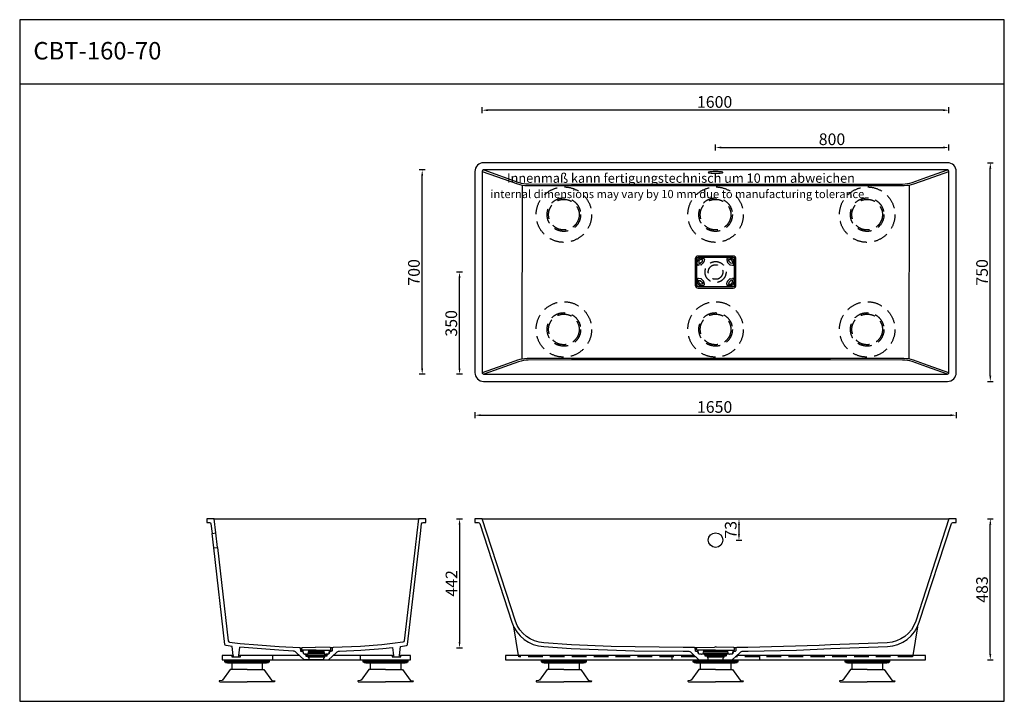
# Model space of a CAD drawing. Extents: x 0 to 3375, y 0 to 2338.
import ezdxf

# ---------------------------------------------------------------- set-up
doc = ezdxf.new("R2010")
doc.units = 0
doc.linetypes.add('STRICHLINIEX4', pattern=[75, 50, -25])
doc.layers.get('DEFPOINTS').update_dxf_attribs({"color": 251, "linetype": 'CONTINUOUS'})
for name, color, linetype in [('20_VOLLLINIE_0_5', 50, 'CONTINUOUS'), ('30_VOLLLINIE_0_35', 140, 'CONTINUOUS'), ('40_VERDECKT', 253, 'STRICHLINIEX4'), ('60_BEMAßUNG-BESCHRIFTUNG', 7, 'CONTINUOUS'), ('70_SCHRAFFUR', 252, 'CONTINUOUS'), ('INFO', 6, 'CONTINUOUS')]:
    doc.layers.add(name, color=color, linetype=linetype)
doc.styles.add('HK_100', font='txt', dxfattribs={"height": 40})
doc.styles.add('HK_150', font='txt', dxfattribs={"height": 60})
doc.dimstyles.new('HK_100', dxfattribs={"dimscale": 10, "dimtxt": 4, "dimasz": 4, "dimexe": 2, "dimexo": 2, "dimgap": 1, "dimtad": 1, "dimzin": 9, "dimcen": 0, "dimazin": 3, "dimtfac": 1, "dimtofl": 0, "dimtmove": 0, "dimatfit": 3})

# ---------------------------------------------------------------- blocks, each defined once
blk = doc.blocks.new('*U11')
at = {"layer": 'INFO', "style": 'HK_100'}
for s, height, p in [('Innenmaß kann fertigungstechnisch um 10 mm abweichen', 32, (1670, 1778.4)), ('internal dimensions may vary by 10 mm due to manufacturing tolerance', 28, (1613.5, 1725.9))]:
    blk.add_text(s, height=height, dxfattribs=at).set_placement(p)
blk = doc.blocks.new('*U10')
at = {"layer": '30_VOLLLINIE_0_35'}
for p, q in [((-57.7, -29.5, 0), (-83.8, -67)), ((0, -29.5, 0), (-57.7, -29.5, 0)), ((-52.5, -7.5), (-52.5, -29.5, 0)), ((0, -29.5, 0), (57.7, -29.5, 0)), ((52.5, -7.5, 0), (52.5, -29.5, 0)), ((57.7, -29.5, 0), (83.8, -67)), ((-85.5, -67), (-85.6, -68)), ((-83.8, -67), (-85.5, -67)), ((83.8, -67), (85.5, -67)), ((85.5, -67), (85.6, -68)), ((-85.6, -68), (-95, -68.5)), ((-95, -68.5), (-94.9, -70.5, 0)), ((-93.4, -72, 0), (0, -72, 0)), ((93.4, -72, 0), (0, -72, 0)), ((85.6, -68), (95, -68.5)), ((95, -68.5), (94.9, -70.5, 0))]:
    blk.add_line(p, q, dxfattribs=at)
blk.add_lwpolyline([(-77.5, -4), (77.5, -4), (77.5, -1.5, 0.414214), (76, 0), (-76, 0, 0.414214), (-77.5, -1.5)], format="xyb", close=True, dxfattribs=at)
blk.add_lwpolyline([(-74, -4), (-74, -5.1, 0.36332), (-72.8, -6.5), (-67.4, -7.5), (67.4, -7.5), (72.8, -6.6, 0.364228), (74, -5.1), (74, -4)], format="xyb", dxfattribs=at)
for centre, start, end in [((-93.4, -70.5, 0), 181.4999, 270), ((93.4, -70.5, 0), 270, 358.5001)]:
    blk.add_arc(centre, 1.5, start, end, dxfattribs=at)
blk = doc.blocks.new('FUß_DS')
at = {"layer": '40_VERDECKT'}
for radius in [95, 57.5, 52.5]:
    blk.add_circle((0, 0), radius, dxfattribs=at)
blk = doc.blocks.new('*U12')
at = {"layer": '60_BEMAßUNG-BESCHRIFTUNG', "color": 0, "style": 'HK_100'}
blk.add_text('73', height=40, rotation=90, dxfattribs=at).set_placement((2457.3, 558))
blk = doc.blocks.new('*D8')
at = {"layer": '60_BEMAßUNG-BESCHRIFTUNG', "color": 1}
for p, q in [((2455.6, 625.5), (2475.6, 625.5)), ((2465.6, 605.5), (2465.6, 572.8)), ((2455.6, 552.8), (2475.6, 552.8))]:
    blk.add_line(p, q, dxfattribs=at)
for points in [[(2462.3, 605.5), (2468.9, 605.5), (2465.6, 625.5)], [(2462.3, 572.8), (2468.9, 572.8), (2465.6, 552.8)]]:
    blk.add_solid(points, dxfattribs=at)
at = {"layer": 'DEFPOINTS', "color": 0}
for p in [(2385.4, 625.5), (2385.4, 552.8), (2465.6, 552.8)]:
    blk.add_point(p, dxfattribs=at)
at = {"layer": '70_SCHRAFFUR'}
blk.add_blockref('*U12', (0, 0), dxfattribs=at)
blk = doc.blocks.new('*U13')
at = {"layer": '60_BEMAßUNG-BESCHRIFTUNG', "color": 0, "style": 'HK_100'}
blk.add_text('442', height=40, rotation=90, dxfattribs=at).set_placement((1500.1, 359.1))
blk = doc.blocks.new('*D7')
at = {"layer": '60_BEMAßUNG-BESCHRIFTUNG', "color": 1}
for p, q in [((1497.7, 625.5), (1517.7, 625.5)), ((1507.7, 605.5), (1507.7, 203.8)), ((1497.7, 183.8), (1517.7, 183.8))]:
    blk.add_line(p, q, dxfattribs=at)
for points in [[(1504.4, 605.5), (1511, 605.5), (1507.7, 625.5)], [(1504.4, 203.8), (1511, 203.8), (1507.7, 183.8)]]:
    blk.add_solid(points, dxfattribs=at)
at = {"layer": 'DEFPOINTS', "color": 0}
for p in [(1379.7, 625.5), (1072.5, 183.8), (1507.7, 183.8)]:
    blk.add_point(p, dxfattribs=at)
at = {"layer": '70_SCHRAFFUR'}
blk.add_blockref('*U13', (0, 0), dxfattribs=at)
blk = doc.blocks.new('*U14')
at = {"layer": '60_BEMAßUNG-BESCHRIFTUNG', "color": 0, "style": 'HK_100'}
blk.add_text('483', height=40, rotation=90, dxfattribs=at).set_placement((3318.8, 338.2))
blk = doc.blocks.new('*D6')
at = {"layer": '60_BEMAßUNG-BESCHRIFTUNG', "color": 1}
for p, q in [((3317.1, 625.5), (3337.1, 625.5)), ((3327.1, 162.2), (3327.1, 605.5)), ((3317.1, 142.2), (3337.1, 142.2))]:
    blk.add_line(p, q, dxfattribs=at)
for points in [[(3323.8, 605.5), (3330.4, 605.5), (3327.1, 625.5)], [(3323.8, 162.2), (3330.4, 162.2), (3327.1, 142.2)]]:
    blk.add_solid(points, dxfattribs=at)
at = {"layer": 'DEFPOINTS', "color": 0}
for p in [(3199.1, 625.5), (3327.1, 625.5), (2442.5, 142.2)]:
    blk.add_point(p, dxfattribs=at)
at = {"layer": '70_SCHRAFFUR'}
blk.add_blockref('*U14', (0, 0), dxfattribs=at)
blk = doc.blocks.new('*U15')
at = {"layer": '60_BEMAßUNG-BESCHRIFTUNG', "color": 0, "style": 'HK_100'}
blk.add_text('750', height=40, rotation=90, dxfattribs=at).set_placement((3318.8, 1425.7))
blk = doc.blocks.new('*D5')
at = {"layer": '60_BEMAßUNG-BESCHRIFTUNG', "color": 1}
for p, q in [((3317.1, 1847.3), (3337.1, 1847.3)), ((3327.1, 1117.3), (3327.1, 1827.3)), ((3317.1, 1097.3), (3337.1, 1097.3))]:
    blk.add_line(p, q, dxfattribs=at)
for points in [[(3323.8, 1827.3), (3330.4, 1827.3), (3327.1, 1847.3)], [(3323.8, 1117.3), (3330.4, 1117.3), (3327.1, 1097.3)]]:
    blk.add_solid(points, dxfattribs=at)
at = {"layer": 'DEFPOINTS', "color": 0}
for p in [(3180.4, 1847.3), (3327.1, 1847.3), (3180.4, 1097.3)]:
    blk.add_point(p, dxfattribs=at)
at = {"layer": '70_SCHRAFFUR'}
blk.add_blockref('*U15', (0, 0), dxfattribs=at)
blk = doc.blocks.new('*U16')
at = {"layer": '60_BEMAßUNG-BESCHRIFTUNG', "color": 0, "style": 'HK_100'}
blk.add_text('1650', height=40, dxfattribs=at).set_placement((2321.5, 989.5))
blk = doc.blocks.new('*D4')
at = {"layer": '60_BEMAßUNG-BESCHRIFTUNG', "color": 1}
for p, q in [((1560.4, 991.2), (1560.4, 971.2)), ((1580.4, 981.2), (3190.4, 981.2)), ((3210.4, 991.2), (3210.4, 971.2))]:
    blk.add_line(p, q, dxfattribs=at)
for points in [[(1580.4, 984.6), (1580.4, 977.9), (1560.4, 981.2)], [(3190.4, 984.6), (3190.4, 977.9), (3210.4, 981.2)]]:
    blk.add_solid(points, dxfattribs=at)
at = {"layer": 'DEFPOINTS', "color": 0}
for p in [(1560.4, 1127.3), (3210.4, 1127.3), (3210.4, 981.2)]:
    blk.add_point(p, dxfattribs=at)
at = {"layer": '70_SCHRAFFUR'}
blk.add_blockref('*U16', (0, 0), dxfattribs=at)
blk = doc.blocks.new('*U17')
at = {"layer": '60_BEMAßUNG-BESCHRIFTUNG', "color": 0, "style": 'HK_100'}
blk.add_text('700', height=40, rotation=90, dxfattribs=at).set_placement((1371.4, 1425.7))
blk = doc.blocks.new('*D3')
at = {"layer": '60_BEMAßUNG-BESCHRIFTUNG', "color": 1}
for p, q in [((1389.7, 1822.3), (1369.7, 1822.3)), ((1379.7, 1142.3), (1379.7, 1802.3)), ((1389.7, 1122.3), (1369.7, 1122.3))]:
    blk.add_line(p, q, dxfattribs=at)
for points in [[(1376.4, 1802.3), (1383, 1802.3), (1379.7, 1822.3)], [(1376.4, 1142.3), (1383, 1142.3), (1379.7, 1122.3)]]:
    blk.add_solid(points, dxfattribs=at)
at = {"layer": 'DEFPOINTS', "color": 0}
for p in [(1379.7, 1822.3), (2385.4, 1822.3), (2385.4, 1122.3)]:
    blk.add_point(p, dxfattribs=at)
at = {"layer": '70_SCHRAFFUR'}
blk.add_blockref('*U17', (0, 0), dxfattribs=at)
blk = doc.blocks.new('*U18')
at = {"layer": '60_BEMAßUNG-BESCHRIFTUNG', "color": 0, "style": 'HK_100'}
blk.add_text('350', height=40, rotation=90, dxfattribs=at).set_placement((1499.4, 1250.9))
blk = doc.blocks.new('*D2')
at = {"layer": '60_BEMAßUNG-BESCHRIFTUNG', "color": 1}
for p, q in [((1517.7, 1472.3), (1497.7, 1472.3)), ((1507.7, 1142.3), (1507.7, 1452.3)), ((1517.7, 1122.3), (1497.7, 1122.3))]:
    blk.add_line(p, q, dxfattribs=at)
for points in [[(1504.4, 1452.3), (1511, 1452.3), (1507.7, 1472.3)], [(1504.4, 1142.3), (1511, 1142.3), (1507.7, 1122.3)]]:
    blk.add_solid(points, dxfattribs=at)
at = {"layer": 'DEFPOINTS', "color": 0}
for p in [(1507.7, 1472.3), (2385.3, 1472.3), (2385.4, 1122.3)]:
    blk.add_point(p, dxfattribs=at)
at = {"layer": '70_SCHRAFFUR'}
blk.add_blockref('*U18', (0, 0), dxfattribs=at)
blk = doc.blocks.new('*U19')
at = {"layer": '60_BEMAßUNG-BESCHRIFTUNG', "color": 0, "style": 'HK_100'}
blk.add_text('1600', height=40, dxfattribs=at).set_placement((2321.5, 2035.7))
blk = doc.blocks.new('*D1')
at = {"layer": '60_BEMAßUNG-BESCHRIFTUNG', "color": 1}
for p, q in [((1585.4, 2017.4), (1585.4, 2037.4)), ((3165.4, 2027.4), (1605.4, 2027.4)), ((3185.4, 2017.4), (3185.4, 2037.4))]:
    blk.add_line(p, q, dxfattribs=at)
for points in [[(1605.4, 2030.7), (1605.4, 2024.1), (1585.4, 2027.4)], [(3165.4, 2030.7), (3165.4, 2024.1), (3185.4, 2027.4)]]:
    blk.add_solid(points, dxfattribs=at)
at = {"layer": 'DEFPOINTS', "color": 0}
for p in [(1585.4, 2027.4), (1585.4, 1509), (3185.4, 1472.3)]:
    blk.add_point(p, dxfattribs=at)
at = {"layer": '70_SCHRAFFUR'}
blk.add_blockref('*U19', (0, 0), dxfattribs=at)
blk = doc.blocks.new('*U20')
at = {"layer": '60_BEMAßUNG-BESCHRIFTUNG', "color": 0, "style": 'HK_100'}
blk.add_text('800', height=40, dxfattribs=at).set_placement((2739, 1907.7))
blk = doc.blocks.new('*D0')
at = {"layer": '60_BEMAßUNG-BESCHRIFTUNG', "color": 1}
for p, q in [((2385.3, 1889.4), (2385.3, 1909.4)), ((2405.3, 1899.4), (3165.4, 1899.4)), ((3185.4, 1889.4), (3185.4, 1909.4))]:
    blk.add_line(p, q, dxfattribs=at)
for points in [[(2405.3, 1902.7), (2405.3, 1896.1), (2385.3, 1899.4)], [(3165.4, 1902.7), (3165.4, 1896.1), (3185.4, 1899.4)]]:
    blk.add_solid(points, dxfattribs=at)
at = {"layer": 'DEFPOINTS', "color": 0}
for p in [(3185.4, 1899.4), (2385.3, 1473), (3185.4, 1472.3)]:
    blk.add_point(p, dxfattribs=at)
at = {"layer": '70_SCHRAFFUR'}
blk.add_blockref('*U20', (0, 0), dxfattribs=at)

msp = doc.modelspace()

# ---------------------------------------------------------------- linework, layer by layer
at = {"layer": '20_VOLLLINIE_0_5'}
for p, q in [((666.611, 625.521), (1366.61, 625.521)), ((1585.365, 625.521), (3185.417, 625.521)), ((665.039, 526.171), (659.282, 575.839)), ((677.953, 527.668), (672.196, 577.336)), ((960.881, 183.762), (967.456, 183.496)), ((971.257, 172.255), (963.002, 172.255)), ((971.254, 168.964), (971.661, 168.964)), ((990.352, 168.964), (1043.05, 168.964)), ((1042.413, 172.255), (990.989, 172.255)), ((1061.742, 168.964), (1062.145, 168.964)), ((1070.398, 172.255), (1062.146, 172.255)), ((1072.519, 183.762), (1065.944, 183.496)), ((2321.148, 183.496), (2314.573, 183.762)), ((2316.694, 172.255), (2324.948, 172.255)), ((2325.352, 168.964), (2324.946, 168.964)), ((2426.742, 168.964), (2344.044, 168.964)), ((2344.681, 172.255), (2426.105, 172.255)), ((2445.837, 168.964), (2445.433, 168.964)), ((2445.837, 172.255), (2454.089, 172.255)), ((2456.21, 183.762), (2449.635, 183.496)), ((979.92, 159.719), (1053.48, 159.719)), ((1052.659, 155.458), (980.74, 155.458)), ((988.768, 152.596), (1044.632, 152.596)), ((1044.103, 163.644), (989.299, 163.644)), ((1041.726, 142.197), (991.674, 142.197)), ((2326.338, 163.644), (2326.454, 163.644)), ((2342.991, 163.644), (2427.795, 163.644)), ((2348.611, 159.719), (2422.172, 159.719)), ((2349.432, 155.458), (2421.351, 155.458)), ((2357.459, 152.596), (2413.323, 152.596)), ((2360.365, 142.197), (2410.417, 142.197)), ((2444.331, 163.644), (2444.445, 163.644))]:
    msp.add_line(p, q, dxfattribs=at)
for points in [[(1590.407, 1847.308, 0.41421352), (1560.407, 1817.308), (1560.407, 1127.309, 0.4142136), (1590.407, 1097.309), (3180.408, 1097.309, 0.4142136), (3210.408, 1127.309), (3210.408, 1817.308, 0.41421353), (3180.408, 1847.308)], [(1590.407, 1822.308, 0.41421352), (1585.407, 1817.308), (1585.407, 1127.309, 0.4142136), (1590.407, 1122.309), (3180.408, 1122.309, 0.4142136), (3185.408, 1127.309), (3185.408, 1817.308, 0.41421353), (3180.408, 1822.308)], [(2385.409, 1816.723, 0.02486199), (2368.776, 1815.987, 0.03591666), (2362.319, 1814.947, 0.07892902), (2360.737, 1814.309, 0.35948467), (2360.441, 1813.7, 0.15232533), (2361.513, 1812.999, 0.04428366), (2364.562, 1812.257, 0.0330425), (2385.409, 1810.966, 0.0330425), (2406.256, 1812.257, 0.04428366), (2409.306, 1812.999, 0.15232533), (2410.378, 1813.7, 0.35948467), (2410.082, 1814.309, 0.07892902), (2408.5, 1814.947, 0.03591666), (2402.042, 1815.987, 0.02486199)], [(2315.52, 1427.513, 0.41425558), (2325.521, 1417.512), (2445.106, 1417.514, 0.41417154), (2455.105, 1427.513), (2455.116, 1517.105, 0.41425333), (2445.116, 1527.106), (2325.531, 1527.104, 0.4141738), (2315.531, 1517.105)], [(2354.383, 1422.309), (2385.318, 1422.309), (2416.254, 1422.309), (2445.318, 1422.309, 0.41421356), (2450.318, 1427.309), (2450.318, 1449.107), (2450.318, 1473.012), (2450.318, 1496.916), (2450.318, 1517.309, 0.41421356), (2445.318, 1522.309), (2416.254, 1522.309), (2385.318, 1522.309), (2354.383, 1522.309), (2325.318, 1522.309, 0.41421356), (2320.318, 1517.309), (2320.318, 1496.916), (2320.318, 1473.012), (2320.318, 1449.107), (2320.318, 1427.309, 0.41421356), (2325.318, 1422.309)]]:
    msp.add_lwpolyline(points, format="xyb", close=True, dxfattribs=at)
for points in [[(666.611, 625.521), (641.611, 625.521), (641.611, 613.521), (650.461, 613.521, -0.38080725), (655.428, 609.096), (659.282, 575.839), (672.196, 577.336), (666.611, 625.521), (653.524, 625.521)], [(1366.61, 625.521), (1361.025, 577.336), (1355.267, 527.668), (1318.094, 206.968, -0.34547532), (1313.75, 202.582), (1277.625, 198.049), (1241.366, 194.223), (1168.668, 188.48), (1074.518, 184.565, 0.38469078), (1071.573, 181.826), (1070.83, 173.332, -0.30328396), (1069.439, 171.599), (1063.081, 169.593, 0.29377662), (1061.698, 167.929), (1061.315, 164.805, -0.34054074), (1059.6, 163.067), (1054.681, 160.346, 0.360134), (1052.955, 158.47), (1052.815, 155.794, -0.39895955), (1052.315, 155.32), (1051.291, 155.32, 0.4091108), (1041.792, 145.986), (1041.726, 142.197), (1058.788, 142.197), (1085.689, 167.745, -0.18833408), (1095.794, 171.867), (1169.486, 175.506), (1244.496, 181.465), (1278.479, 185.093)], [(1305.249, 188.432), (1325.505, 191.012, 0.3449518), (1329.839, 195.396), (1368.182, 526.171), (1373.932, 575.785), (1377.793, 609.096, -0.38080725), (1382.76, 613.521), (1391.61, 613.521), (1391.61, 625.521), (1366.61, 625.521)], [(1585.365, 625.521), (1560.365, 625.521), (1560.365, 613.521), (1571.977, 613.521, -0.32470062), (1576.731, 610.07), (1687.177, 271.067, 0.31390667), (1796.574, 188.331), (1890.554, 180.727), (2107.795, 173.399), (2274.124, 172.124), (2291.297, 171.867, -0.18833408), (2301.402, 167.745), (2328.304, 142.197), (2360.365, 142.197), (2360.299, 145.986, 0.4091108), (2350.801, 155.32), (2349.776, 155.32, -0.39895955), (2349.277, 155.794), (2349.136, 158.47, 0.360134), (2347.41, 160.346), (2327.491, 163.067, -0.34054074), (2325.777, 164.805), (2325.393, 167.929, 0.29377662), (2324.01, 169.593), (2317.652, 171.599, -0.30328396), (2316.261, 173.332), (2315.518, 181.826, 0.38469078), (2312.573, 184.565), (2274.316, 185.123), (2027.115, 188.267), (1891.119, 193.715), (1797.143, 201.075, -0.31435622), (1699.451, 274.891), (1585.365, 625.521), (1571.697, 625.521)], [(3199.086, 625.521), (3185.417, 625.521), (3071.332, 274.891, -0.31435622), (2973.639, 201.075), (2779.664, 193.715), (2740.871, 191.673), (2496.467, 185.123), (2458.209, 184.565, 0.38469078), (2455.264, 181.826), (2454.521, 173.332, -0.30328396), (2453.131, 171.599), (2446.773, 169.593, 0.29377662), (2445.39, 167.929), (2445.006, 164.805, -0.34054074), (2443.292, 163.067), (2423.373, 160.346, 0.360134), (2421.646, 158.47), (2421.506, 155.794, -0.39895955), (2421.007, 155.32), (2419.982, 155.32, 0.4091108), (2410.483, 145.986), (2410.417, 142.197), (2442.479, 142.197), (2469.381, 167.745, -0.18833408), (2479.486, 171.867), (2496.658, 172.124), (2662.987, 175.774), (2780.229, 180.727), (2974.209, 188.331, 0.31390667), (3083.606, 271.067), (3194.052, 610.07, -0.32470062), (3198.806, 613.521), (3210.417, 613.521), (3210.417, 625.521), (3185.417, 625.521)], [(728.127, 188.412), (707.716, 191.012, -0.3449518), (703.381, 195.396), (665.039, 526.171), (677.953, 527.668), (715.127, 206.968, 0.34547532), (719.471, 202.582), (755.596, 198.049), (816.855, 194.223), (889.553, 188.48), (958.882, 184.565, -0.38469078), (961.827, 181.826), (962.57, 173.332, 0.30328396), (963.96, 171.599), (970.318, 169.593, -0.29377662), (971.701, 167.929), (972.085, 164.805, 0.34054074), (973.8, 163.067), (978.718, 160.346, -0.360134), (980.445, 158.47), (980.585, 155.794, 0.39895955), (981.084, 155.32), (982.109, 155.32, -0.4091108), (991.608, 145.986), (991.674, 142.197), (974.612, 142.197), (947.71, 167.745, 0.18833408), (937.606, 171.867)], [(1016.7, 175.288), (968.611, 175.288, -0.41421356), (966.611, 177.288), (966.611, 181.408, -0.40500179), (969.516, 184.407), (1013.491, 186.257), (1013.711, 186.26)], [(968.7, 175.288), (969.113, 175.288, -0.37887007), (971.099, 173.532), (972.166, 164.839, 0.34755564), (973.93, 163.095), (979.216, 162.508), (980.641, 162.383), (982.069, 162.299), (983.499, 162.255), (984.929, 162.251), (987.465, 162.316, 0.35210045), (989.378, 163.935), (991.261, 173.668, -0.35926124), (993.225, 175.288), (1040.175, 175.288, -0.35926128), (1042.138, 173.668), (1044.022, 163.935, 0.3521072), (1045.935, 162.316), (1048.47, 162.252), (1049.901, 162.255), (1051.331, 162.299), (1052.758, 162.383), (1054.183, 162.508), (1059.469, 163.095, 0.34755694), (1061.234, 164.839), (1062.301, 173.532, -0.37887023), (1064.286, 175.288)], [(1016.7, 175.288), (1064.789, 175.288, 0.41421356), (1066.789, 177.288), (1066.789, 181.408, 0.40500179), (1063.884, 184.407), (1013.711, 186.26), (1013.711, 186.26)], [(2385.391, 175.288), (2322.302, 175.288, -0.41421356), (2320.302, 177.288), (2320.302, 181.408, -0.40500179), (2323.207, 184.407), (2382.182, 186.268), (2385.391, 186.355)], [(2322.391, 175.288), (2322.805, 175.288, -0.37887007), (2324.79, 173.532), (2325.857, 164.839, 0.34755564), (2327.622, 163.095), (2332.907, 162.508), (2334.332, 162.383), (2335.76, 162.299), (2337.19, 162.255), (2338.621, 162.251), (2341.156, 162.316, 0.35210045), (2343.069, 163.935), (2344.953, 173.668, -0.35926124), (2346.917, 175.288), (2423.866, 175.288, -0.35926128), (2425.83, 173.668), (2427.714, 163.935, 0.3521072), (2429.626, 162.316), (2432.162, 162.252), (2433.592, 162.255), (2435.022, 162.299), (2436.45, 162.383), (2437.875, 162.508), (2443.161, 163.095, 0.34755694), (2444.925, 164.839), (2445.993, 173.532, -0.37887023), (2447.978, 175.288)], [(2385.391, 175.288), (2448.481, 175.288, 0.41421356), (2450.481, 177.288), (2450.481, 181.408, 0.40500179), (2447.575, 184.407), (2388.601, 186.268), (2385.391, 186.355)]]:
    msp.add_lwpolyline(points, format="xyb", dxfattribs=at)
for points in [[(1379.697, 625.521), (1366.61, 625.521)], [(1709.76, 157.197), (1693.635, 255.335)], [(3077.078, 254.911), (3061.023, 157.197)], [(731.683, 157.197), (728.127, 188.412)], [(751.716, 157.197), (754.91, 185.23)], [(937.896, 171.878), (888.735, 175.506), (813.725, 181.465), (754.91, 185.23)], [(1278.479, 185.096), (1281.657, 157.197)], [(1301.691, 157.197), (1305.25, 188.435)], [(731.657, 157.197), (732.227, 152.197), (751.121, 152.197), (751.691, 157.197)], [(1281.657, 157.197), (1282.227, 152.197), (1301.121, 152.197), (1301.691, 157.197)]]:
    msp.add_lwpolyline(points, dxfattribs=at)
msp.add_circle((2385.391, 552.833), 25, dxfattribs=at)
at = {"layer": '30_VOLLLINIE_0_35'}
for p, q in [((0, 2117.714), (3375.086, 2117.714)), ((866.674, 157.197), (866.674, 142.197)), ((1166.674, 157.197), (1166.674, 142.197)), ((2235.391, 157.197), (2235.391, 142.197)), ((2535.391, 157.197), (2535.391, 142.197))]:
    msp.add_line(p, q, dxfattribs=at)
for points in [[(0, 0), (3375.086, 0), (3375.086, 2337.829), (0, 2337.829)], [(705.176, 142.197), (853.176, 142.197), (853.176, 139.197), (705.176, 139.197)], [(1180.176, 142.197), (1328.176, 142.197), (1328.176, 139.197), (1180.176, 139.197)], [(1791.393, 142.197), (1939.393, 142.197), (1939.393, 139.197), (1791.393, 139.197)], [(2311.391, 142.197), (2459.391, 142.197), (2459.391, 139.197), (2311.391, 139.197)], [(2831.393, 142.197), (2979.393, 142.197), (2979.393, 139.197), (2831.393, 139.197)]]:
    msp.add_lwpolyline(points, close=True, dxfattribs=at)
for points in [[(731.657, 157.197), (694.174, 157.197), (694.174, 142.197), (1339.174, 142.197), (1339.174, 157.197), (1301.691, 157.197)], [(726.674, 157.197), (726.674, 152.197), (756.674, 152.197), (756.674, 157.197)], [(958.792, 157.197), (751.691, 157.197)], [(1281.657, 157.197), (1074.556, 157.197)], [(1276.674, 157.197), (1276.674, 152.197), (1306.674, 152.197), (1306.674, 157.197)], [(2312.509, 157.197), (1665.391, 157.197), (1665.391, 142.197), (3105.391, 142.197), (3105.391, 157.197), (2458.274, 157.197)]]:
    msp.add_lwpolyline(points, dxfattribs=at)
at = {"layer": '40_VERDECKT'}
for points in [[(2337.537, 1498.236, -0.15391472), (2335.403, 1497.125), (2327.338, 1495.703, -0.46674292), (2322.643, 1499.648), (2322.655, 1507.501, -0.41376013), (2335.153, 1519.983), (2342.984, 1519.984, -0.46634373), (2346.924, 1515.29), (2345.502, 1507.224, -0.15391472), (2344.391, 1505.09)], [(2433.099, 1498.236, 0.15391472), (2435.233, 1497.125), (2443.299, 1495.703, 0.46674292), (2447.993, 1499.648), (2447.982, 1507.501, 0.41376013), (2435.484, 1519.983), (2427.652, 1519.984, 0.46634373), (2423.713, 1515.29), (2425.135, 1507.224, 0.15391472), (2426.246, 1505.09)], [(2339.978, 1509.801), (2341.092, 1515.112), (2339.635, 1515.107), (2336.733, 1515.062), (2334.886, 1515, 0.40324108), (2327.638, 1507.534), (2327.62, 1502.949), (2327.618, 1501.504), (2332.835, 1502.533)], [(2430.659, 1509.801), (2429.545, 1515.112), (2431.002, 1515.107), (2433.904, 1515.062), (2435.751, 1515, -0.40324108), (2442.999, 1507.534), (2443.017, 1502.949), (2443.018, 1501.504), (2437.802, 1502.533)], [(2337.537, 1447.787, 0.15391472), (2335.403, 1448.898), (2327.338, 1450.32, 0.46674292), (2322.643, 1446.375), (2322.655, 1438.522, 0.41376013), (2335.153, 1426.04), (2342.984, 1426.039, 0.46634373), (2346.924, 1430.734), (2345.502, 1438.8, 0.15391472), (2344.391, 1440.934)], [(2339.978, 1436.223), (2341.092, 1430.911), (2339.635, 1430.917), (2336.733, 1430.961), (2334.886, 1431.024, -0.40324108), (2327.638, 1438.49), (2327.62, 1443.075), (2327.618, 1444.52), (2332.835, 1443.491)], [(2433.099, 1447.787, -0.15391472), (2435.233, 1448.898), (2443.299, 1450.32, -0.46674292), (2447.993, 1446.375), (2447.982, 1438.522, -0.41376013), (2435.484, 1426.04), (2427.652, 1426.039, -0.46634373), (2423.713, 1430.734), (2425.135, 1438.8, -0.15391472), (2426.246, 1440.934)], [(2430.659, 1436.223), (2429.545, 1430.911), (2431.002, 1430.917), (2433.904, 1430.961), (2435.751, 1431.024, 0.40324108), (2442.999, 1438.49), (2443.017, 1443.075), (2443.018, 1444.52), (2437.802, 1443.491)]]:
    msp.add_lwpolyline(points, format="xyb", close=True, dxfattribs=at)
for points in [[(2317.774, 152.197), (1710.581, 152.197), (1709.76, 157.197)], [(3061.023, 157.197), (3060.202, 152.197), (2453.009, 152.197)]]:
    msp.add_lwpolyline(points, dxfattribs=at)
for radius in [36, 25]:
    msp.add_circle((2385.318, 1472.309), radius, dxfattribs=at)
at = {"layer": '70_SCHRAFFUR'}
for p, q in [((1722.197, 1173.867), (1723.046, 1769.14)), ((3048.968, 1769.346), (3047.686, 1174.133))]:
    msp.add_line(p, q, dxfattribs=at)
for points in [[(1585.407, 1817.456), (1706.666, 1774.739, 0.08491599), (1739.907, 1769.058), (1891.526, 1769.096), (2027.775, 1769.258), (2779.29, 1769.096), (2843.152, 1769.003), (2855.927, 1768.982), (3032.163, 1769.355, 0.08464312), (3065.289, 1775.076), (3114.281, 1792.4), (3185.408, 1817.456)], [(1590.48, 1822.308), (1710.531, 1779.958, 0.0844895), (1743.6, 1774.262), (1891.53, 1773.771), (2779.285, 1773.771), (3026.328, 1774.019, 0.08457798), (3059.436, 1779.694), (3109.533, 1797.331), (3180.335, 1822.308)], [(3185.408, 1127.161), (3114.281, 1152.217), (3064.047, 1169.891, 0.08481487), (3030.844, 1175.559), (2779.29, 1175.521), (2027.775, 1175.359), (1891.525, 1175.521), (1739.03, 1175.308, 0.08477199), (1705.848, 1169.613), (1656.534, 1152.217), (1585.407, 1127.161)], [(3180.335, 1122.309), (3109.533, 1147.285), (3059.436, 1164.923, 0.08457799), (3026.328, 1170.598), (2779.285, 1170.846), (1891.53, 1170.846), (1743.483, 1170.354, 0.08467739), (1710.343, 1164.634), (1661.283, 1147.286), (1590.48, 1122.309)]]:
    msp.add_lwpolyline(points, format="xyb", dxfattribs=at)

# ---------------------------------------------------------------- block references
at = {"layer": '30_VOLLLINIE_0_35'}
for p in [(779.174, 139.197), (1254.174, 139.197), (1865.391, 139.197), (2385.39, 139.197), (2905.391, 139.197)]:
    msp.add_blockref('*U10', p, dxfattribs=at)
at = {"layer": '40_VERDECKT'}
for p in [(1865.393, 1669.134, 0), (2385.391, 1669.134, 0), (2905.067, 1669.134, 0), (1865.393, 1275.484, 0), (2385.391, 1275.484, 0), (2905.067, 1275.484, 0)]:
    msp.add_blockref('FUß_DS', p, dxfattribs=at)
at = {"layer": '70_SCHRAFFUR'}
msp.add_blockref('*U11', (0, 0), dxfattribs=at)

# ---------------------------------------------------------------- texts
at = {"layer": '60_BEMAßUNG-BESCHRIFTUNG', "style": 'HK_150'}
msp.add_text('CBT-160-70', height=60, dxfattribs=at).set_placement((46.764, 2201.269))

# ---------------------------------------------------------------- dimensions: what is measured, and where the dimension line sits
at = {"layer": '60_BEMAßUNG-BESCHRIFTUNG'}
for base, p1, p2, picture, middle in [((1585.407, 2027.407), (3185.408, 1472.308), (1585.407, 1509.022), '*D1', (2385.408, 2055.33)), ((3185.408, 1899.407), (2385.318, 1473.012), (3185.408, 1472.308), '*D0', (2785.363, 1927.33)), ((3210.408, 981.222), (1560.407, 1127.309), (3210.408, 1127.309), '*D4', (2385.408, 1009.145))]:
    dim = msp.add_linear_dim(base=base, p1=p1, p2=p2, dimstyle='HK_100', dxfattribs=at)
    dim.commit()
    dim.dimension.update_dxf_attribs({"geometry": picture, "text_midpoint": middle})
for base, p1, p2, picture, middle in [((3327.086, 1847.308), (3180.408, 1097.309), (3180.408, 1847.308), '*D5', (3299.163, 1472.308)), ((1379.697, 1822.308), (2385.408, 1122.309), (2385.408, 1822.308), '*D3', (1351.774, 1472.308)), ((1507.697, 1472.309), (2385.408, 1122.309), (2385.318, 1472.309), '*D2', (1479.76, 1297.309)), ((1507.697, 183.762), (1379.697, 625.521), (1072.519, 183.762), '*D7', (1480.115, 404.641)), ((2465.609, 552.833), (2385.391, 625.521), (2385.391, 552.833), '*D8', (2437.672, 589.177)), ((3327.086, 625.521), (2442.479, 142.197), (3199.086, 625.521), '*D6', (3299.149, 383.859))]:
    dim = msp.add_linear_dim(base=base, p1=p1, p2=p2, angle=90, dimstyle='HK_100', dxfattribs=at)
    dim.commit()
    dim.dimension.update_dxf_attribs({"geometry": picture, "text_midpoint": middle})

doc.saveas('drawing.dxf')
